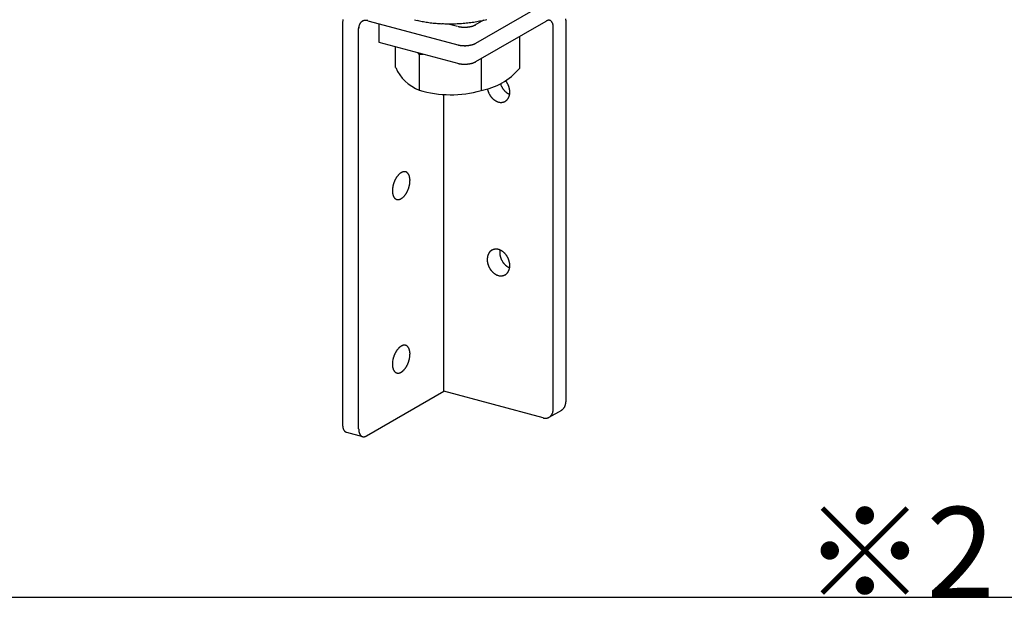
# Model space of a CAD drawing. Extents: x 15 to 407, y 8 to 286.
# Drawn here: x 67 to 81, y 196 to 204 of the extents above; entities that cross this region are included whole.
import ezdxf

# ---------------------------------------------------------------- set-up
doc = ezdxf.new("R2010")
doc.units = 0
doc.header["$MEASUREMENT"] = 0
doc.layers.add('_1-6_文字', color=7, linetype='CONTINUOUS')
doc.layers.add('_F-2_太線１', color=7, linetype='CONTINUOUS')
doc.styles.get("Standard").update_dxf_attribs({"font": 'txt', "bigfont": 'bigfont.shx'})

msp = doc.modelspace()

# ---------------------------------------------------------------- linework, layer by layer
at = {"layer": '_1-6_文字', "color": 7, "linetype": 'Continuous'}
for p, q in [((73.766, 203.673), (75.009, 204.391)), ((71.919, 203.933), (71.919, 198.39)), ((72.267, 203.983), (73.531, 203.645)), ((72.42, 203.942), (72.42, 203.686)), ((73.383, 203.94), (73.51, 203.906)), ((73.871, 203.99), (73.751, 203.921)), ((73.766, 203.417), (74.739, 203.979)), ((74.836, 198.611), (74.836, 203.897)), ((75.009, 203.991), (75.009, 198.711)), ((72.142, 198.337), (72.142, 203.873)), ((74.367, 203.764), (74.367, 203.324)), ((72.42, 203.686), (73.53, 203.389)), ((72.654, 203.334), (72.654, 203.624)), ((72.98, 203.522), (72.959, 203.542)), ((72.98, 203.522), (72.98, 203.023)), ((72.98, 203.522), (73.035, 203.522)), ((73.836, 203.458), (73.836, 203.017)), ((73.32, 198.857), (73.32, 202.962)), ((72.25, 198.239), (73.32, 198.857)), ((74.697, 198.488), (73.32, 198.857)), ((74.779, 198.497), (74.952, 198.597)), ((71.973, 198.289), (72.197, 198.229))]:
    msp.add_line(p, q, dxfattribs=at)
for centre, radius, start, end in [((72.358, 203.933), 0.439, 175.5667, 177.8101), ((72.372, 203.933), 0.453, 177.8098, 180.0057), ((72.343, 203.934), 0.424, 173.2728, 175.567), ((72.329, 203.936), 0.41, 170.9249, 173.2731), ((72.294, 203.874), 0.153, 173.2728, 175.567), ((72.289, 203.874), 0.147, 170.9249, 173.2731), ((72.284, 203.875), 0.142, 168.5201, 170.9252), ((72.279, 203.876), 0.137, 166.0554, 168.5203), ((72.274, 203.877), 0.132, 163.5283, 166.0556), ((72.269, 203.879), 0.127, 160.9368, 163.5285), ((72.265, 203.88), 0.122, 158.2789, 160.9369), ((72.261, 203.882), 0.118, 155.5536, 158.279), ((72.257, 203.884), 0.114, 152.7603, 155.5537), ((72.253, 203.886), 0.11, 149.899, 152.7602), ((72.25, 203.887), 0.106, 146.9709, 149.8989), ((72.247, 203.889), 0.103, 143.9777, 146.9707), ((72.245, 203.891), 0.0994, 140.9225, 143.9774), ((72.242, 203.893), 0.0966, 137.8091, 140.9221), ((72.241, 203.894), 0.0942, 134.6426, 137.8086), ((72.239, 203.896), 0.0922, 131.4291, 134.642), ((72.238, 203.897), 0.0905, 128.1757, 131.4284), ((72.237, 203.898), 0.0892, 124.8903, 128.1749), ((72.237, 203.899), 0.0882, 121.5817, 124.8895), ((72.236, 203.899), 0.0877, 118.2592, 121.5808), ((72.236, 203.9), 0.0875, 114.9324, 118.2583), ((72.236, 203.899), 0.0877, 111.6111, 114.9315), ((72.237, 203.899), 0.0883, 108.3048, 111.6102), ((72.237, 203.898), 0.0893, 105.0229, 108.304), ((72.237, 203.897), 0.0907, 101.774, 105.0221), ((72.238, 203.895), 0.0924, 98.5659, 101.7733), ((72.238, 203.893), 0.0945, 95.4057, 98.5653), ((72.238, 203.89), 0.097, 92.2992, 95.4052), ((72.238, 203.888), 0.0998, 89.2514, 92.2988), ((72.238, 203.884), 0.103, 86.2662, 89.2511), ((72.238, 203.881), 0.106, 83.3462, 86.2659), ((72.238, 203.877), 0.11, 80.4933, 83.3461), ((72.237, 203.873), 0.114, 77.7084, 80.4933), ((72.236, 203.869), 0.119, 74.9915, 77.7085), ((73.264, 205.295), 1.344, 255.0096, 256.5023), ((73.288, 205.397), 1.448, 256.5014, 257.9214), ((73.31, 205.498), 1.552, 257.9207, 259.2769), ((73.329, 205.598), 1.653, 259.2763, 260.5763), ((73.345, 205.695), 1.752, 260.5757, 261.8264), ((73.358, 205.789), 1.847, 261.8259, 263.0333), ((73.369, 205.878), 1.937, 263.0328, 264.2026), ((73.378, 205.962), 2.021, 264.2021, 265.3393), ((73.384, 206.039), 2.098, 265.3389, 266.448), ((73.388, 206.107), 2.167, 266.4476, 267.5331), ((73.391, 206.168), 2.227, 267.5328, 268.5986), ((73.392, 206.218), 2.278, 268.5983, 269.6482), ((73.392, 206.259), 2.319, 269.6478, 270.6854), ((73.392, 206.289), 2.349, 270.6851, 271.7138), ((73.391, 206.308), 2.368, 271.7135, 272.7367), ((73.391, 206.316), 2.376, 272.7364, 273.7572), ((73.582, 204.14), 0.244, 255.0096, 256.5023), ((73.586, 204.158), 0.263, 256.5014, 257.9214), ((73.59, 204.177), 0.282, 257.9207, 259.2769), ((73.594, 204.195), 0.301, 259.2763, 260.5763), ((73.597, 204.213), 0.319, 260.5757, 261.8264), ((73.391, 206.313), 2.373, 273.7569, 274.7788), ((73.599, 204.23), 0.336, 261.8259, 263.0333), ((73.601, 204.246), 0.352, 263.0328, 264.2026), ((73.603, 204.261), 0.367, 264.2021, 265.3393), ((73.604, 204.275), 0.381, 265.3389, 266.448), ((73.604, 204.288), 0.394, 266.4476, 267.5331), ((73.605, 204.299), 0.405, 267.5328, 268.5986), ((73.393, 206.298), 2.358, 274.7785, 275.8045), ((73.605, 204.308), 0.414, 268.5983, 269.6482), ((73.605, 204.315), 0.422, 269.6478, 270.6854), ((73.605, 204.321), 0.427, 270.6851, 271.7138), ((73.605, 204.324), 0.431, 271.7135, 272.7367), ((73.605, 204.326), 0.432, 272.7364, 273.7572), ((73.395, 206.273), 2.332, 275.8042, 276.8378), ((73.605, 204.325), 0.431, 273.7569, 274.7788), ((73.605, 204.322), 0.429, 274.7785, 275.8045), ((73.606, 204.318), 0.424, 275.8042, 276.8378), ((73.607, 204.311), 0.417, 276.8374, 277.8819), ((73.608, 204.303), 0.409, 277.8816, 278.9404), ((73.609, 204.293), 0.399, 278.9401, 280.0171), ((73.4, 206.237), 2.296, 276.8374, 277.8819), ((73.611, 204.281), 0.387, 280.0167, 281.1157), ((73.614, 204.268), 0.373, 281.1153, 282.2405), ((73.617, 204.253), 0.359, 282.24, 283.3959), ((73.621, 204.238), 0.343, 283.3954, 284.5868), ((73.625, 204.221), 0.326, 284.5863, 285.8186), ((73.406, 206.19), 2.249, 277.8816, 278.9404), ((73.63, 204.204), 0.308, 285.818, 287.0971), ((73.635, 204.187), 0.29, 287.0965, 288.4289), ((73.641, 204.169), 0.271, 288.4282, 289.8212), ((73.648, 204.151), 0.252, 289.8204, 291.2822), ((73.654, 204.134), 0.233, 291.2813, 292.821), ((73.662, 204.117), 0.215, 292.82, 294.448), ((73.669, 204.1), 0.196, 294.4468, 296.1748), ((73.415, 206.135), 2.193, 278.9401, 280.0171), ((73.677, 204.084), 0.178, 296.1734, 298.0146), ((73.685, 204.069), 0.161, 298.0132, 299.9827), ((73.426, 206.07), 2.127, 280.0167, 281.1157), ((73.44, 205.998), 2.053, 281.1153, 282.2405), ((73.458, 205.918), 1.972, 282.24, 283.3959), ((74.787, 203.895), 0.097, 117.1651, 120.0199), ((74.783, 203.902), 0.0891, 114.1458, 117.166), ((74.781, 203.908), 0.0819, 110.952, 114.1466), ((74.778, 203.914), 0.0754, 107.5762, 110.9525), ((74.776, 203.92), 0.0696, 104.0141, 107.5765), ((74.775, 203.925), 0.0645, 100.2649, 104.014), ((74.774, 203.929), 0.06, 96.3327, 100.2643), ((74.774, 203.933), 0.0563, 92.2272, 96.3314), ((74.774, 203.936), 0.0532, 87.9649, 92.2253), ((74.774, 203.939), 0.0508, 83.5693, 87.9624), ((74.774, 203.94), 0.0491, 79.0704, 83.5662), ((74.774, 203.941), 0.048, 74.504, 79.0668), ((74.774, 203.942), 0.0476, 69.9098, 74.5001), ((74.774, 203.941), 0.0478, 65.3292, 69.9059), ((74.774, 203.941), 0.0486, 60.803, 65.3256), ((74.773, 203.939), 0.0502, 56.3684, 60.7997), ((74.772, 203.938), 0.0523, 52.0577, 56.3657), ((74.77, 203.935), 0.0552, 47.8966, 52.0556), ((74.768, 203.933), 0.0587, 43.904, 47.8952), ((74.765, 203.93), 0.0629, 40.092, 43.9032), ((74.761, 203.927), 0.0678, 36.4664, 40.0917), ((74.757, 203.923), 0.0734, 33.028, 36.4665), ((74.751, 203.92), 0.0797, 29.7734, 33.0285), ((74.745, 203.916), 0.0866, 26.6962, 29.7741), ((74.739, 203.913), 0.0943, 23.7877, 26.697), ((74.731, 203.91), 0.103, 21.0381, 23.7887), ((74.723, 203.907), 0.111, 18.4367, 21.0391), ((74.714, 203.904), 0.121, 15.9725, 18.4377), ((74.704, 203.901), 0.131, 13.6348, 15.9735), ((74.694, 203.898), 0.141, 11.4131, 13.6358), ((74.684, 203.896), 0.152, 9.2971, 11.414), ((74.673, 203.894), 0.163, 7.2775, 9.298), ((74.662, 203.893), 0.174, 5.3452, 7.2783), ((74.65, 203.892), 0.185, 3.4921, 5.346), ((74.639, 203.891), 0.197, 1.7102, 3.4928), ((74.628, 203.891), 0.208, 359.9925, 1.7109), ((74.432, 203.991), 0.577, 359.9925, 1.7109), ((72.3, 203.873), 0.158, 175.5667, 177.8101), ((72.305, 203.873), 0.163, 177.8098, 180.0057), ((73.582, 203.884), 0.244, 255.0096, 256.5023), ((73.586, 203.902), 0.263, 256.5014, 257.9214), ((73.59, 203.921), 0.282, 257.9207, 259.2769), ((73.594, 203.939), 0.301, 259.2763, 260.5763), ((73.597, 203.957), 0.319, 260.5757, 261.8264), ((73.599, 203.974), 0.336, 261.8259, 263.0333), ((73.601, 203.99), 0.352, 263.0328, 264.2026), ((73.603, 204.005), 0.367, 264.2021, 265.3393), ((73.604, 204.019), 0.381, 265.3389, 266.448), ((73.604, 204.032), 0.394, 266.4476, 267.5331), ((73.605, 204.043), 0.405, 267.5328, 268.5986), ((73.605, 204.052), 0.414, 268.5983, 269.6482), ((73.605, 204.059), 0.422, 269.6478, 270.6854), ((73.605, 204.065), 0.427, 270.6851, 271.7138), ((73.605, 204.068), 0.431, 271.7135, 272.7367), ((73.605, 204.07), 0.432, 272.7364, 273.7572), ((73.605, 204.069), 0.431, 273.7569, 274.7788), ((73.605, 204.066), 0.429, 274.7785, 275.8045), ((73.606, 204.062), 0.424, 275.8042, 276.8378), ((73.607, 204.055), 0.417, 276.8374, 277.8819), ((73.608, 204.047), 0.409, 277.8816, 278.9404), ((73.609, 204.037), 0.399, 278.9401, 280.0171), ((73.611, 204.025), 0.387, 280.0167, 281.1157), ((73.614, 204.012), 0.373, 281.1153, 282.2405), ((73.617, 203.997), 0.359, 282.24, 283.3959), ((73.621, 203.982), 0.343, 283.3954, 284.5868), ((73.625, 203.965), 0.326, 284.5863, 285.8186), ((73.63, 203.948), 0.308, 285.818, 287.0971), ((73.635, 203.931), 0.29, 287.0965, 288.4289), ((73.641, 203.913), 0.271, 288.4282, 289.8212), ((73.648, 203.895), 0.252, 289.8204, 291.2822), ((73.654, 203.878), 0.233, 291.2813, 292.821), ((73.662, 203.861), 0.215, 292.82, 294.448), ((73.669, 203.844), 0.196, 294.4468, 296.1748), ((73.677, 203.828), 0.178, 296.1734, 298.0146), ((73.685, 203.813), 0.161, 298.0132, 299.9827), ((73.582, 203.628), 0.244, 255.0096, 256.5023), ((73.586, 203.646), 0.263, 256.5014, 257.9214), ((73.59, 203.665), 0.282, 257.9207, 259.2769), ((73.594, 203.683), 0.301, 259.2763, 260.5763), ((73.597, 203.701), 0.319, 260.5757, 261.8264), ((73.599, 203.718), 0.336, 261.8259, 263.0333), ((73.601, 203.734), 0.352, 263.0328, 264.2026), ((73.603, 203.749), 0.367, 264.2021, 265.3393), ((73.604, 203.763), 0.381, 265.3389, 266.448), ((73.604, 203.776), 0.394, 266.4476, 267.5331), ((73.605, 203.787), 0.405, 267.5328, 268.5986), ((73.605, 203.796), 0.414, 268.5983, 269.6482), ((73.605, 203.803), 0.422, 269.6478, 270.6854), ((73.605, 203.809), 0.427, 270.6851, 271.7138), ((73.605, 203.812), 0.431, 271.7135, 272.7367), ((73.605, 203.814), 0.432, 272.7364, 273.7572), ((73.605, 203.813), 0.431, 273.7569, 274.7788), ((73.605, 203.81), 0.429, 274.7785, 275.8045), ((73.606, 203.806), 0.424, 275.8042, 276.8378), ((73.607, 203.799), 0.417, 276.8374, 277.8819), ((73.608, 203.791), 0.409, 277.8816, 278.9404), ((73.609, 203.781), 0.399, 278.9401, 280.0171), ((73.611, 203.769), 0.387, 280.0167, 281.1157), ((73.614, 203.756), 0.373, 281.1153, 282.2405), ((73.617, 203.741), 0.359, 282.24, 283.3959), ((73.621, 203.726), 0.343, 283.3954, 284.5868), ((73.625, 203.709), 0.326, 284.5863, 285.8186), ((73.63, 203.692), 0.308, 285.818, 287.0971), ((73.635, 203.675), 0.29, 287.0965, 288.4289), ((73.641, 203.657), 0.271, 288.4282, 289.8212), ((73.648, 203.639), 0.252, 289.8204, 291.2822), ((73.654, 203.622), 0.233, 291.2813, 292.821), ((73.662, 203.605), 0.215, 292.82, 294.448), ((73.669, 203.588), 0.196, 294.4468, 296.1748), ((73.677, 203.572), 0.178, 296.1734, 298.0146), ((73.685, 203.557), 0.161, 298.0132, 299.9827), ((73.188, 203.567), 0.582, 203.5223, 249.0796), ((73.673, 203.912), 0.91, 280.3264, 319.6736), ((74.343, 203.186), 0.25, 197.2573, 198.1823), ((74.346, 203.186), 0.252, 198.182, 200.0869), ((74.348, 203.187), 0.255, 200.0866, 201.9804), ((74.349, 203.188), 0.256, 201.9801, 203.8659), ((74.35, 203.188), 0.257, 203.8656, 205.7465), ((74.351, 203.188), 0.258, 205.7462, 207.6254), ((73.99, 202.996), 0.243, 39.0365, 40.3754), ((73.987, 202.994), 0.247, 37.1024, 39.0368), ((73.984, 202.992), 0.25, 35.1854, 37.1027), ((73.982, 202.99), 0.253, 33.2824, 35.1857), ((73.98, 202.989), 0.255, 31.3901, 33.2827), ((73.979, 202.988), 0.256, 29.5053, 31.3904), ((73.978, 202.988), 0.257, 27.6251, 29.5056), ((73.978, 202.988), 0.258, 25.7462, 27.6254), ((73.978, 202.988), 0.257, 23.8656, 25.7465), ((73.979, 202.988), 0.256, 21.9801, 23.8659), ((73.98, 202.989), 0.255, 20.0866, 21.9804), ((73.983, 202.989), 0.252, 18.182, 20.0869), ((73.417, 204.499), 1.54, 253.5028, 285.7881), ((74.159, 203.083), 0.238, 190.8147, 192.3697), ((74.163, 203.084), 0.242, 192.3694, 194.3269), ((74.167, 203.085), 0.246, 194.3266, 196.2634), ((74.17, 203.086), 0.25, 196.263, 198.1823), ((74.173, 203.087), 0.252, 198.182, 200.0869), ((74.175, 203.087), 0.255, 200.0866, 201.9804), ((74.176, 203.088), 0.256, 201.9801, 203.8659), ((74.177, 203.088), 0.257, 203.8656, 205.7465), ((74.178, 203.089), 0.258, 205.7462, 207.6254), ((74.177, 203.088), 0.257, 207.6251, 209.5056), ((74.177, 203.088), 0.256, 209.5053, 211.3904), ((74.175, 203.087), 0.255, 211.3901, 213.2827), ((74.174, 203.086), 0.253, 213.2824, 215.1857), ((74.171, 203.084), 0.25, 215.1854, 217.1027), ((74.169, 203.082), 0.247, 217.1024, 219.0368), ((74.35, 203.188), 0.257, 207.6251, 209.5056), ((74.35, 203.188), 0.256, 209.5053, 211.3904), ((74.348, 203.187), 0.255, 211.3901, 213.2827), ((74.346, 203.186), 0.253, 213.2824, 215.1857), ((74.344, 203.184), 0.25, 215.1854, 217.1027), ((74.342, 203.182), 0.247, 217.1024, 219.0368), ((74.339, 203.18), 0.243, 219.0365, 220.9912), ((74.335, 203.177), 0.238, 220.9909, 222.9692), ((74.332, 203.174), 0.234, 222.9689, 224.9742), ((74.328, 203.17), 0.228, 224.9738, 227.0093), ((74.324, 203.166), 0.223, 227.009, 229.0781), ((74.321, 203.162), 0.217, 229.0777, 231.1838), ((74.317, 203.157), 0.211, 231.1835, 233.3299), ((74.313, 203.152), 0.205, 233.3296, 235.5197), ((74.309, 203.146), 0.198, 235.5194, 237.7567), ((74.306, 203.141), 0.192, 237.7564, 240.0441), ((74.303, 203.135), 0.185, 240.0438, 242.385), ((74.3, 203.13), 0.179, 242.3847, 244.7826), ((73.985, 202.99), 0.25, 16.263, 18.1823), ((74.08, 202.987), 0.153, 338.2789, 340.9369), ((74.297, 203.124), 0.172, 244.7823, 247.2397), ((73.989, 202.991), 0.246, 14.3266, 16.2634), ((74.074, 202.989), 0.159, 340.9368, 343.5285), ((73.992, 202.992), 0.242, 12.3694, 14.3269), ((74.069, 202.991), 0.165, 343.5283, 346.0556), ((73.997, 202.993), 0.238, 10.3882, 12.3697), ((74.063, 202.992), 0.171, 346.0554, 348.5203), ((74.294, 203.118), 0.166, 247.2394, 247.7653), ((74.001, 202.994), 0.233, 8.3797, 10.3885), ((74.056, 202.994), 0.178, 348.5201, 350.9252), ((74.007, 202.995), 0.228, 6.3405, 8.38), ((74.05, 202.995), 0.184, 350.9249, 353.2731), ((74.012, 202.995), 0.222, 4.2673, 6.3408), ((74.043, 202.995), 0.191, 353.2728, 355.567), ((74.018, 202.996), 0.216, 2.1567, 4.2676), ((74.024, 202.996), 0.21, 0.0054, 2.1571), ((74.03, 202.996), 0.204, 357.8098, 0.0057), ((74.037, 202.996), 0.197, 355.5667, 357.8101), ((74.166, 203.08), 0.243, 219.0365, 220.9912), ((74.162, 203.077), 0.238, 220.9909, 222.9692), ((74.159, 203.074), 0.234, 222.9689, 224.9742), ((74.155, 203.07), 0.228, 224.9738, 227.0093), ((74.151, 203.066), 0.223, 227.009, 229.0781), ((74.148, 203.062), 0.217, 229.0777, 231.1838), ((74.144, 203.057), 0.211, 231.1835, 233.3299), ((74.14, 203.052), 0.205, 233.3296, 235.5197), ((74.136, 203.047), 0.198, 235.5194, 237.7567), ((74.133, 203.041), 0.192, 237.7564, 240.0441), ((74.13, 203.035), 0.185, 240.0438, 242.385), ((74.127, 203.03), 0.179, 242.3847, 244.7826), ((74.124, 203.024), 0.172, 244.7823, 247.2397), ((74.121, 203.018), 0.166, 247.2394, 249.7588), ((74.119, 203.012), 0.16, 249.7586, 252.3422), ((74.118, 203.007), 0.154, 252.342, 254.9916), ((74.116, 203.001), 0.148, 254.9915, 257.7085), ((74.115, 202.996), 0.143, 257.7084, 260.4933), ((74.114, 202.991), 0.138, 260.4933, 263.3461), ((74.114, 202.986), 0.133, 263.3462, 266.2659), ((74.113, 202.982), 0.129, 266.2662, 269.2511), ((74.113, 202.978), 0.125, 269.2514, 272.2988), ((74.113, 202.974), 0.121, 272.2992, 275.4052), ((74.114, 202.971), 0.118, 275.4057, 278.5653), ((74.114, 202.969), 0.115, 278.5659, 281.7733), ((74.114, 202.967), 0.113, 281.774, 285.0221), ((74.115, 202.965), 0.112, 285.0229, 288.304), ((74.115, 202.964), 0.11, 288.3048, 291.6102), ((74.116, 202.963), 0.11, 291.6111, 294.9315), ((74.116, 202.963), 0.109, 294.9324, 298.2583), ((74.116, 202.963), 0.11, 298.2592, 301.5808), ((74.115, 202.964), 0.11, 301.5817, 304.8895), ((74.115, 202.965), 0.111, 304.8903, 308.1749), ((74.114, 202.966), 0.113, 308.1757, 311.4284), ((74.112, 202.967), 0.115, 311.4291, 314.642), ((74.11, 202.969), 0.118, 314.6426, 317.8086), ((74.108, 202.971), 0.121, 317.8091, 320.9221), ((74.105, 202.974), 0.124, 320.9225, 323.9774), ((74.102, 202.976), 0.128, 323.9777, 326.9707), ((74.099, 202.978), 0.132, 326.9709, 329.8989), ((74.095, 202.98), 0.137, 329.899, 332.7602), ((74.09, 202.983), 0.142, 332.7603, 335.5537), ((74.085, 202.985), 0.147, 335.5536, 338.279), ((72.865, 201.688), 0.236, 138.1513, 139.9803), ((72.855, 201.698), 0.222, 136.2465, 138.152), ((72.845, 201.708), 0.208, 134.2572, 136.2473), ((72.835, 201.718), 0.194, 132.1746, 134.258), ((72.826, 201.728), 0.181, 129.9895, 132.1755), ((72.817, 201.738), 0.168, 127.6918, 129.9904), ((72.81, 201.748), 0.155, 125.2714, 127.6928), ((72.803, 201.757), 0.143, 122.7174, 125.2724), ((72.797, 201.767), 0.132, 120.0189, 122.7184), ((72.791, 201.776), 0.121, 117.1651, 120.0199), ((72.787, 201.785), 0.111, 114.1458, 117.166), ((72.783, 201.793), 0.102, 110.952, 114.1466), ((72.78, 201.801), 0.0943, 107.5762, 110.9525), ((72.778, 201.808), 0.087, 104.0141, 107.5765), ((72.776, 201.814), 0.0806, 100.2649, 104.014), ((72.775, 201.819), 0.075, 96.3327, 100.2643), ((72.775, 201.824), 0.0703, 92.2272, 96.3314), ((72.775, 201.828), 0.0665, 87.9649, 92.2253), ((72.775, 201.831), 0.0635, 83.5693, 87.9624), ((72.775, 201.833), 0.0614, 79.0704, 83.5662), ((72.775, 201.834), 0.06, 74.504, 79.0668), ((72.776, 201.835), 0.0595, 69.9098, 74.5001), ((72.775, 201.835), 0.0597, 65.3292, 69.9059), ((72.775, 201.834), 0.0608, 60.803, 65.3256), ((72.774, 201.832), 0.0627, 56.3684, 60.7997), ((72.773, 201.83), 0.0654, 52.0577, 56.3657), ((72.77, 201.827), 0.069, 47.8966, 52.0556), ((72.767, 201.824), 0.0733, 43.904, 47.8952), ((72.764, 201.82), 0.0786, 40.092, 43.9032), ((72.759, 201.816), 0.0847, 36.4664, 40.0917), ((72.753, 201.812), 0.0917, 33.028, 36.4665), ((72.747, 201.808), 0.0996, 29.7734, 33.0285), ((72.739, 201.803), 0.108, 26.6962, 29.7741), ((72.731, 201.799), 0.118, 23.7877, 26.697), ((72.721, 201.795), 0.128, 21.0381, 23.7887), ((72.969, 201.621), 0.361, 165.075, 166.4547), ((72.973, 201.62), 0.365, 163.7054, 165.0753), ((72.975, 201.619), 0.367, 162.342, 163.7058), ((72.976, 201.619), 0.368, 160.981, 162.3423), ((72.976, 201.619), 0.368, 159.6188, 160.9813), ((72.974, 201.619), 0.366, 158.2517, 159.6191), ((72.971, 201.621), 0.362, 156.8761, 158.2521), ((72.966, 201.623), 0.357, 155.4881, 156.8764), ((72.961, 201.625), 0.351, 154.0839, 155.4885), ((72.954, 201.628), 0.344, 152.6595, 154.0843), ((72.946, 201.632), 0.335, 151.2107, 152.6599), ((72.938, 201.637), 0.325, 149.733, 151.2111), ((72.928, 201.643), 0.315, 148.2219, 149.7335), ((72.919, 201.649), 0.303, 146.6724, 148.2224), ((72.908, 201.655), 0.291, 145.0793, 146.673), ((72.898, 201.663), 0.278, 143.4369, 145.0799), ((72.887, 201.671), 0.264, 141.7392, 143.4375), ((72.876, 201.679), 0.25, 139.9797, 141.7398), ((72.711, 201.791), 0.139, 18.4367, 21.0391), ((72.7, 201.787), 0.151, 15.9725, 18.4377), ((72.688, 201.784), 0.164, 13.6348, 15.9735), ((72.504, 201.779), 0.349, 347.8473, 349.2582), ((72.675, 201.781), 0.176, 11.4131, 13.6358), ((72.512, 201.777), 0.341, 349.2578, 350.6904), ((72.662, 201.778), 0.19, 9.2971, 11.414), ((72.52, 201.776), 0.332, 350.6899, 352.1484), ((72.648, 201.776), 0.204, 7.2775, 9.298), ((72.53, 201.775), 0.322, 352.1479, 353.6367), ((72.635, 201.774), 0.218, 5.3452, 7.2783), ((72.541, 201.773), 0.311, 353.6363, 355.1602), ((72.621, 201.773), 0.232, 3.4921, 5.346), ((72.553, 201.772), 0.299, 355.1597, 356.7237), ((72.607, 201.772), 0.246, 1.7102, 3.4928), ((72.593, 201.771), 0.26, 359.9925, 1.7109), ((72.579, 201.771), 0.273, 358.3322, 359.9931), ((72.566, 201.772), 0.286, 356.7232, 358.3328), ((72.895, 201.63), 0.286, 176.7232, 178.3328), ((72.882, 201.631), 0.273, 178.3322, 179.9931), ((72.869, 201.631), 0.26, 179.9925, 181.7109), ((72.855, 201.63), 0.246, 181.7102, 183.4928), ((72.92, 201.629), 0.311, 173.6363, 175.1602), ((72.908, 201.63), 0.299, 175.1597, 176.7237), ((72.841, 201.63), 0.232, 183.4921, 185.346), ((72.827, 201.628), 0.218, 185.3452, 187.2783), ((72.931, 201.628), 0.322, 172.1479, 173.6367), ((72.813, 201.626), 0.204, 187.2775, 189.298), ((72.941, 201.626), 0.332, 170.6899, 172.1484), ((72.799, 201.624), 0.19, 189.2971, 191.414), ((72.95, 201.625), 0.341, 169.2578, 170.6904), ((72.786, 201.622), 0.176, 191.4131, 193.6358), ((72.957, 201.623), 0.349, 167.8473, 169.2582), ((72.774, 201.619), 0.164, 193.6348, 195.9735), ((72.964, 201.622), 0.356, 166.4543, 167.8477), ((72.762, 201.615), 0.151, 195.9725, 198.4377), ((72.575, 201.731), 0.264, 321.7392, 323.4375), ((72.564, 201.739), 0.278, 323.4369, 325.0799), ((72.553, 201.747), 0.291, 325.0793, 326.673), ((72.543, 201.753), 0.303, 326.6724, 328.2224), ((72.533, 201.76), 0.315, 328.2219, 329.7335), ((72.524, 201.765), 0.325, 329.733, 331.2111), ((72.515, 201.77), 0.335, 331.2107, 332.6599), ((72.507, 201.774), 0.344, 332.6595, 334.0843), ((72.501, 201.777), 0.351, 334.0839, 335.4885), ((72.495, 201.78), 0.357, 335.4881, 336.8764), ((72.491, 201.781), 0.362, 336.8761, 338.2521), ((72.487, 201.783), 0.366, 338.2517, 339.6191), ((72.486, 201.783), 0.368, 339.6188, 340.9813), ((72.485, 201.784), 0.368, 340.981, 342.3423), ((72.486, 201.783), 0.367, 342.342, 343.7058), ((72.488, 201.783), 0.365, 343.7054, 345.0753), ((72.492, 201.782), 0.361, 345.075, 346.4547), ((72.497, 201.78), 0.356, 346.4543, 347.8477), ((72.75, 201.611), 0.139, 198.4367, 201.0391), ((72.74, 201.607), 0.128, 201.0381, 203.7887), ((72.731, 201.603), 0.118, 203.7877, 206.697), ((72.722, 201.599), 0.108, 206.6962, 209.7741), ((72.715, 201.595), 0.0996, 209.7734, 213.0285), ((72.708, 201.59), 0.0917, 213.028, 216.4665), ((72.702, 201.586), 0.0847, 216.4664, 220.0917), ((72.698, 201.582), 0.0786, 220.092, 223.9032), ((72.694, 201.579), 0.0733, 223.904, 227.8952), ((72.691, 201.575), 0.069, 227.8966, 232.0556), ((72.689, 201.573), 0.0654, 232.0577, 236.3657), ((72.687, 201.57), 0.0627, 236.3684, 240.7997), ((72.686, 201.569), 0.0608, 240.803, 245.3256), ((72.686, 201.568), 0.0597, 245.3292, 249.9059), ((72.686, 201.567), 0.0595, 249.9098, 254.5001), ((72.686, 201.568), 0.06, 254.504, 259.0668), ((72.686, 201.569), 0.0614, 259.0704, 263.5662), ((72.686, 201.571), 0.0635, 263.5693, 267.9624), ((72.686, 201.574), 0.0665, 267.9649, 272.2253), ((72.686, 201.578), 0.0703, 272.2272, 276.3314), ((72.686, 201.583), 0.075, 276.3327, 280.2643), ((72.685, 201.588), 0.0806, 280.2649, 284.014), ((72.683, 201.595), 0.087, 284.0141, 287.5765), ((72.681, 201.601), 0.0943, 287.5762, 290.9525), ((72.678, 201.609), 0.102, 290.952, 294.1466), ((72.674, 201.617), 0.111, 294.1458, 297.166), ((72.67, 201.626), 0.121, 297.1651, 300.0199), ((72.665, 201.635), 0.132, 300.0189, 302.7184), ((72.659, 201.645), 0.143, 302.7174, 305.2724), ((72.652, 201.655), 0.155, 305.2714, 307.6928), ((72.644, 201.665), 0.168, 307.6918, 309.9904), ((72.635, 201.675), 0.181, 309.9895, 312.1755), ((72.626, 201.685), 0.194, 312.1746, 314.258), ((72.617, 201.695), 0.208, 314.2572, 316.2473), ((72.607, 201.704), 0.222, 316.2465, 318.152), ((72.596, 201.714), 0.236, 318.1513, 319.9803), ((72.585, 201.723), 0.25, 319.9797, 321.7398), ((74.065, 200.693), 0.142, 152.7603, 155.5537), ((74.061, 200.696), 0.137, 149.899, 152.7602), ((74.057, 200.698), 0.132, 146.9709, 149.8989), ((74.053, 200.7), 0.128, 143.9777, 146.9707), ((74.05, 200.703), 0.124, 140.9225, 143.9774), ((74.047, 200.705), 0.121, 137.8091, 140.9221), ((74.045, 200.707), 0.118, 134.6426, 137.8086), ((74.043, 200.709), 0.115, 131.4291, 134.642), ((74.042, 200.71), 0.113, 128.1757, 131.4284), ((74.041, 200.711), 0.111, 124.8903, 128.1749), ((74.04, 200.712), 0.11, 121.5817, 124.8895), ((74.04, 200.713), 0.11, 118.2592, 121.5808), ((74.04, 200.713), 0.109, 114.9324, 118.2583), ((74.04, 200.713), 0.11, 111.6111, 114.9315), ((74.04, 200.712), 0.11, 108.3048, 111.6102), ((74.041, 200.711), 0.112, 105.0229, 108.304), ((74.041, 200.709), 0.113, 101.774, 105.0221), ((74.041, 200.707), 0.115, 98.5659, 101.7733), ((74.042, 200.705), 0.118, 95.4057, 98.5653), ((74.042, 200.702), 0.121, 92.2992, 95.4052), ((74.042, 200.698), 0.125, 89.2514, 92.2988), ((74.042, 200.694), 0.129, 86.2662, 89.2511), ((74.042, 200.69), 0.133, 83.3462, 86.2659), ((74.041, 200.685), 0.138, 80.4933, 83.3461), ((74.041, 200.68), 0.143, 77.7084, 80.4933), ((74.039, 200.675), 0.148, 74.9915, 77.7085), ((74.038, 200.669), 0.154, 72.342, 74.9916), ((74.036, 200.664), 0.16, 69.7586, 72.3422), ((74.034, 200.658), 0.166, 67.2394, 69.7588), ((74.292, 200.78), 0.197, 175.5667, 177.8101), ((74.298, 200.78), 0.204, 177.8098, 180.0057), ((74.304, 200.78), 0.21, 180.0054, 182.1571), ((74.31, 200.78), 0.216, 182.1567, 184.2676), ((74.285, 200.781), 0.191, 173.2728, 175.567), ((74.316, 200.78), 0.222, 184.2673, 186.3408), ((74.279, 200.781), 0.184, 170.9249, 173.2731), ((74.322, 200.781), 0.228, 186.3405, 188.38), ((74.272, 200.782), 0.178, 170.5396, 170.9252), ((74.032, 200.652), 0.172, 64.7823, 67.2397), ((74.029, 200.646), 0.179, 62.3847, 64.7826), ((74.026, 200.641), 0.185, 60.0438, 62.385), ((74.022, 200.635), 0.192, 57.7564, 60.0441), ((74.019, 200.629), 0.198, 55.5194, 57.7567), ((74.015, 200.624), 0.205, 53.3296, 55.5197), ((74.012, 200.619), 0.211, 51.1835, 53.3299), ((74.008, 200.614), 0.217, 49.0777, 51.1838), ((74.004, 200.61), 0.223, 47.009, 49.0781), ((74, 200.606), 0.228, 44.9738, 47.0093), ((73.997, 200.602), 0.234, 42.9689, 44.9742), ((73.993, 200.599), 0.238, 40.9909, 42.9692), ((73.99, 200.596), 0.243, 39.0365, 40.9912), ((74.119, 200.68), 0.197, 175.5667, 177.8101), ((74.125, 200.68), 0.204, 177.8098, 180.0057), ((74.131, 200.68), 0.21, 180.0054, 182.1571), ((74.138, 200.68), 0.216, 182.1567, 184.2676), ((74.112, 200.681), 0.191, 173.2728, 175.567), ((74.143, 200.681), 0.222, 184.2673, 186.3408), ((74.106, 200.682), 0.184, 170.9249, 173.2731), ((74.149, 200.681), 0.228, 186.3405, 188.38), ((74.099, 200.683), 0.178, 168.5201, 170.9252), ((74.154, 200.682), 0.233, 188.3797, 190.3885), ((74.093, 200.684), 0.171, 166.0554, 168.5203), ((74.159, 200.683), 0.238, 190.3882, 192.3697), ((74.087, 200.685), 0.165, 163.5283, 166.0556), ((74.163, 200.684), 0.242, 192.3694, 194.3269), ((74.081, 200.687), 0.159, 160.9368, 163.5285), ((74.167, 200.685), 0.246, 194.3266, 196.2634), ((74.075, 200.689), 0.153, 158.2789, 160.9369), ((74.07, 200.691), 0.147, 155.5536, 158.279), ((74.327, 200.782), 0.233, 188.3797, 190.3885), ((74.332, 200.783), 0.238, 190.3882, 192.3697), ((74.336, 200.784), 0.242, 192.3694, 194.3269), ((74.34, 200.785), 0.246, 194.3266, 196.2634), ((74.343, 200.786), 0.25, 196.263, 198.1823), ((74.346, 200.786), 0.252, 198.182, 200.0869), ((74.348, 200.787), 0.255, 200.0866, 201.9804), ((74.349, 200.788), 0.256, 201.9801, 203.8659), ((74.35, 200.788), 0.257, 203.8656, 205.7465), ((74.351, 200.788), 0.258, 205.7462, 207.6254), ((74.35, 200.788), 0.257, 207.6251, 209.5056), ((74.35, 200.788), 0.256, 209.5053, 211.3904), ((74.348, 200.787), 0.255, 211.3901, 213.2827), ((74.346, 200.786), 0.253, 213.2824, 215.1857), ((74.344, 200.784), 0.25, 215.1854, 217.1027), ((74.342, 200.782), 0.247, 217.1024, 219.0368), ((74.339, 200.78), 0.243, 219.0365, 220.9912), ((74.335, 200.777), 0.238, 220.9909, 222.9692), ((73.987, 200.594), 0.247, 37.1024, 39.0368), ((73.984, 200.592), 0.25, 35.1854, 37.1027), ((73.982, 200.59), 0.253, 33.2824, 35.1857), ((73.98, 200.589), 0.255, 31.3901, 33.2827), ((73.979, 200.588), 0.256, 29.5053, 31.3904), ((73.978, 200.588), 0.257, 27.6251, 29.5056), ((73.978, 200.588), 0.258, 25.7462, 27.6254), ((73.978, 200.588), 0.257, 23.8656, 25.7465), ((73.979, 200.588), 0.256, 21.9801, 23.8659), ((73.98, 200.589), 0.255, 20.0866, 21.9804), ((73.983, 200.589), 0.252, 18.182, 20.0869), ((73.985, 200.59), 0.25, 16.263, 18.1823), ((73.989, 200.591), 0.246, 14.3266, 16.2634), ((73.992, 200.592), 0.242, 12.3694, 14.3269), ((73.997, 200.593), 0.238, 10.3882, 12.3697), ((74.001, 200.594), 0.233, 8.3797, 10.3885), ((74.007, 200.595), 0.228, 6.3405, 8.38), ((74.012, 200.595), 0.222, 4.2673, 6.3408), ((74.17, 200.686), 0.25, 196.263, 198.1823), ((74.173, 200.687), 0.252, 198.182, 200.0869), ((74.175, 200.687), 0.255, 200.0866, 201.9804), ((74.176, 200.688), 0.256, 201.9801, 203.8659), ((74.177, 200.688), 0.257, 203.8656, 205.7465), ((74.178, 200.689), 0.258, 205.7462, 207.6254), ((74.177, 200.688), 0.257, 207.6251, 209.5056), ((74.177, 200.688), 0.256, 209.5053, 211.3904), ((74.175, 200.687), 0.255, 211.3901, 213.2827), ((74.174, 200.686), 0.253, 213.2824, 215.1857), ((74.171, 200.684), 0.25, 215.1854, 217.1027), ((74.169, 200.682), 0.247, 217.1024, 219.0368), ((74.166, 200.68), 0.243, 219.0365, 220.9912), ((74.162, 200.677), 0.238, 220.9909, 222.9692), ((74.159, 200.674), 0.234, 222.9689, 224.9742), ((74.155, 200.67), 0.228, 224.9738, 227.0093), ((74.151, 200.666), 0.223, 227.009, 229.0781), ((74.148, 200.662), 0.217, 229.0777, 231.1838), ((74.144, 200.657), 0.211, 231.1835, 233.3299), ((74.14, 200.652), 0.205, 233.3296, 235.5197), ((74.136, 200.647), 0.198, 235.5194, 237.7567), ((74.332, 200.774), 0.234, 222.9689, 224.9742), ((74.328, 200.77), 0.228, 224.9738, 227.0093), ((74.324, 200.766), 0.223, 227.009, 229.0781), ((74.321, 200.762), 0.217, 229.0777, 231.1838), ((74.114, 200.566), 0.113, 308.1757, 311.4284), ((74.317, 200.757), 0.211, 231.1835, 233.3299), ((74.112, 200.567), 0.115, 311.4291, 314.642), ((74.313, 200.752), 0.205, 233.3296, 235.5197), ((74.11, 200.569), 0.118, 314.6426, 317.8086), ((74.309, 200.746), 0.198, 235.5194, 237.7567), ((74.108, 200.571), 0.121, 317.8091, 320.9221), ((74.105, 200.574), 0.124, 320.9225, 323.9774), ((74.306, 200.741), 0.192, 237.7564, 240.0441), ((74.102, 200.576), 0.128, 323.9777, 326.9707), ((74.303, 200.735), 0.185, 240.0438, 242.385), ((74.099, 200.578), 0.132, 326.9709, 329.8989), ((74.095, 200.58), 0.137, 329.899, 332.7602), ((74.3, 200.73), 0.179, 242.3847, 244.7826), ((74.09, 200.583), 0.142, 332.7603, 335.5537), ((74.085, 200.585), 0.147, 335.5536, 338.279), ((74.08, 200.587), 0.153, 338.2789, 340.9369), ((74.297, 200.724), 0.172, 244.7823, 247.2397), ((74.074, 200.589), 0.159, 340.9368, 343.5285), ((74.069, 200.591), 0.165, 343.5283, 346.0556), ((74.063, 200.592), 0.171, 346.0554, 348.5203), ((74.294, 200.718), 0.166, 247.2394, 247.7653), ((74.056, 200.594), 0.178, 348.5201, 350.9252), ((74.05, 200.595), 0.184, 350.9249, 353.2731), ((74.043, 200.595), 0.191, 353.2728, 355.567), ((74.018, 200.596), 0.216, 2.1567, 4.2676), ((74.024, 200.596), 0.21, 0.0054, 2.1571), ((74.03, 200.596), 0.204, 357.8098, 0.0057), ((74.037, 200.596), 0.197, 355.5667, 357.8101), ((74.133, 200.641), 0.192, 237.7564, 240.0441), ((74.13, 200.635), 0.185, 240.0438, 242.385), ((74.127, 200.63), 0.179, 242.3847, 244.7826), ((74.124, 200.624), 0.172, 244.7823, 247.2397), ((74.121, 200.618), 0.166, 247.2394, 249.7588), ((74.119, 200.612), 0.16, 249.7586, 252.3422), ((74.118, 200.607), 0.154, 252.342, 254.9916), ((74.116, 200.601), 0.148, 254.9915, 257.7085), ((74.115, 200.596), 0.143, 257.7084, 260.4933), ((74.114, 200.591), 0.138, 260.4933, 263.3461), ((74.114, 200.586), 0.133, 263.3462, 266.2659), ((74.113, 200.582), 0.129, 266.2662, 269.2511), ((74.113, 200.578), 0.125, 269.2514, 272.2988), ((74.113, 200.574), 0.121, 272.2992, 275.4052), ((74.114, 200.571), 0.118, 275.4057, 278.5653), ((74.114, 200.569), 0.115, 278.5659, 281.7733), ((74.114, 200.567), 0.113, 281.774, 285.0221), ((74.115, 200.565), 0.112, 285.0229, 288.304), ((74.115, 200.564), 0.11, 288.3048, 291.6102), ((74.116, 200.563), 0.11, 291.6111, 294.9315), ((74.116, 200.563), 0.109, 294.9324, 298.2583), ((74.116, 200.563), 0.11, 298.2592, 301.5808), ((74.115, 200.564), 0.11, 301.5817, 304.8895), ((74.115, 200.565), 0.111, 304.8903, 308.1749), ((72.946, 199.232), 0.335, 151.2107, 152.6599), ((72.938, 199.237), 0.325, 149.733, 151.2111), ((72.928, 199.243), 0.315, 148.2219, 149.7335), ((72.919, 199.249), 0.303, 146.6724, 148.2224), ((72.908, 199.255), 0.291, 145.0793, 146.673), ((72.898, 199.263), 0.278, 143.4369, 145.0799), ((72.887, 199.271), 0.264, 141.7392, 143.4375), ((72.876, 199.279), 0.25, 139.9797, 141.7398), ((72.865, 199.288), 0.236, 138.1513, 139.9803), ((72.855, 199.298), 0.222, 136.2465, 138.152), ((72.845, 199.308), 0.208, 134.2572, 136.2473), ((72.835, 199.318), 0.194, 132.1746, 134.258), ((72.826, 199.328), 0.181, 129.9895, 132.1755), ((72.817, 199.338), 0.168, 127.6918, 129.9904), ((72.81, 199.348), 0.155, 125.2714, 127.6928), ((72.803, 199.357), 0.143, 122.7174, 125.2724), ((72.797, 199.367), 0.132, 120.0189, 122.7184), ((72.791, 199.376), 0.121, 117.1651, 120.0199), ((72.787, 199.385), 0.111, 114.1458, 117.166), ((72.783, 199.393), 0.102, 110.952, 114.1466), ((72.78, 199.401), 0.0943, 107.5762, 110.9525), ((72.778, 199.408), 0.087, 104.0141, 107.5765), ((72.776, 199.414), 0.0806, 100.2649, 104.014), ((72.775, 199.419), 0.075, 96.3327, 100.2643), ((72.775, 199.424), 0.0703, 92.2272, 96.3314), ((72.775, 199.428), 0.0665, 87.9649, 92.2253), ((72.775, 199.431), 0.0635, 83.5693, 87.9624), ((72.775, 199.433), 0.0614, 79.0704, 83.5662), ((72.775, 199.434), 0.06, 74.504, 79.0668), ((72.776, 199.435), 0.0595, 69.9098, 74.5001), ((72.775, 199.435), 0.0597, 65.3292, 69.9059), ((72.775, 199.434), 0.0608, 60.803, 65.3256), ((72.774, 199.432), 0.0627, 56.3684, 60.7997), ((72.773, 199.43), 0.0654, 52.0577, 56.3657), ((72.77, 199.427), 0.069, 47.8966, 52.0556), ((72.767, 199.424), 0.0733, 43.904, 47.8952), ((72.764, 199.42), 0.0786, 40.092, 43.9032), ((72.759, 199.416), 0.0847, 36.4664, 40.0917), ((72.753, 199.412), 0.0917, 33.028, 36.4665), ((72.747, 199.408), 0.0996, 29.7734, 33.0285), ((72.739, 199.403), 0.108, 26.6962, 29.7741), ((72.731, 199.399), 0.118, 23.7877, 26.697), ((72.721, 199.395), 0.128, 21.0381, 23.7887), ((72.711, 199.391), 0.139, 18.4367, 21.0391), ((72.7, 199.387), 0.151, 15.9725, 18.4377), ((72.688, 199.384), 0.164, 13.6348, 15.9735), ((72.675, 199.381), 0.176, 11.4131, 13.6358), ((72.662, 199.378), 0.19, 9.2971, 11.414), ((72.648, 199.376), 0.204, 7.2775, 9.298), ((72.635, 199.374), 0.218, 5.3452, 7.2783), ((72.621, 199.373), 0.232, 3.4921, 5.346), ((72.92, 199.229), 0.311, 173.6363, 175.1602), ((72.908, 199.23), 0.299, 175.1597, 176.7237), ((72.931, 199.228), 0.322, 172.1479, 173.6367), ((72.941, 199.226), 0.332, 170.6899, 172.1484), ((72.95, 199.225), 0.341, 169.2578, 170.6904), ((72.957, 199.223), 0.349, 167.8473, 169.2582), ((72.964, 199.222), 0.356, 166.4543, 167.8477), ((72.969, 199.221), 0.361, 165.075, 166.4547), ((72.973, 199.22), 0.365, 163.7054, 165.0753), ((72.975, 199.219), 0.367, 162.342, 163.7058), ((72.976, 199.219), 0.368, 160.981, 162.3423), ((72.976, 199.219), 0.368, 159.6188, 160.9813), ((72.974, 199.219), 0.366, 158.2517, 159.6191), ((72.971, 199.221), 0.362, 156.8761, 158.2521), ((72.966, 199.223), 0.357, 155.4881, 156.8764), ((72.961, 199.225), 0.351, 154.0839, 155.4885), ((72.954, 199.228), 0.344, 152.6595, 154.0843), ((72.487, 199.383), 0.366, 338.2517, 339.6191), ((72.486, 199.383), 0.368, 339.6188, 340.9813), ((72.485, 199.384), 0.368, 340.981, 342.3423), ((72.486, 199.383), 0.367, 342.342, 343.7058), ((72.488, 199.383), 0.365, 343.7054, 345.0753), ((72.492, 199.382), 0.361, 345.075, 346.4547), ((72.497, 199.38), 0.356, 346.4543, 347.8477), ((72.504, 199.379), 0.349, 347.8473, 349.2582), ((72.512, 199.377), 0.341, 349.2578, 350.6904), ((72.52, 199.376), 0.332, 350.6899, 352.1484), ((72.53, 199.375), 0.322, 352.1479, 353.6367), ((72.541, 199.373), 0.311, 353.6363, 355.1602), ((72.553, 199.372), 0.299, 355.1597, 356.7237), ((72.607, 199.372), 0.246, 1.7102, 3.4928), ((72.593, 199.371), 0.26, 359.9925, 1.7109), ((72.579, 199.371), 0.273, 358.3322, 359.9931), ((72.566, 199.372), 0.286, 356.7232, 358.3328), ((72.895, 199.23), 0.286, 176.7232, 178.3328), ((72.882, 199.231), 0.273, 178.3322, 179.9931), ((72.869, 199.231), 0.26, 179.9925, 181.7109), ((72.855, 199.23), 0.246, 181.7102, 183.4928), ((72.841, 199.23), 0.232, 183.4921, 185.346), ((72.827, 199.228), 0.218, 185.3452, 187.2783), ((72.813, 199.226), 0.204, 187.2775, 189.298), ((72.799, 199.224), 0.19, 189.2971, 191.414), ((72.786, 199.222), 0.176, 191.4131, 193.6358), ((72.774, 199.219), 0.164, 193.6348, 195.9735), ((72.762, 199.215), 0.151, 195.9725, 198.4377), ((72.75, 199.211), 0.139, 198.4367, 201.0391), ((72.74, 199.207), 0.128, 201.0381, 203.7887), ((72.731, 199.203), 0.118, 203.7877, 206.697), ((72.722, 199.199), 0.108, 206.6962, 209.7741), ((72.715, 199.195), 0.0996, 209.7734, 213.0285), ((72.708, 199.19), 0.0917, 213.028, 216.4665), ((72.702, 199.186), 0.0847, 216.4664, 220.0917), ((72.698, 199.182), 0.0786, 220.092, 223.9032), ((72.694, 199.179), 0.0733, 223.904, 227.8952), ((72.691, 199.175), 0.069, 227.8966, 232.0556), ((72.689, 199.173), 0.0654, 232.0577, 236.3657), ((72.687, 199.17), 0.0627, 236.3684, 240.7997), ((72.674, 199.217), 0.111, 294.1458, 297.166), ((72.67, 199.226), 0.121, 297.1651, 300.0199), ((72.665, 199.235), 0.132, 300.0189, 302.7184), ((72.659, 199.245), 0.143, 302.7174, 305.2724), ((72.652, 199.255), 0.155, 305.2714, 307.6928), ((72.644, 199.265), 0.168, 307.6918, 309.9904), ((72.635, 199.275), 0.181, 309.9895, 312.1755), ((72.626, 199.285), 0.194, 312.1746, 314.258), ((72.617, 199.295), 0.208, 314.2572, 316.2473), ((72.607, 199.304), 0.222, 316.2465, 318.152), ((72.596, 199.314), 0.236, 318.1513, 319.9803), ((72.585, 199.323), 0.25, 319.9797, 321.7398), ((72.575, 199.331), 0.264, 321.7392, 323.4375), ((72.564, 199.339), 0.278, 323.4369, 325.0799), ((72.553, 199.347), 0.291, 325.0793, 326.673), ((72.543, 199.353), 0.303, 326.6724, 328.2224), ((72.533, 199.36), 0.315, 328.2219, 329.7335), ((72.524, 199.365), 0.325, 329.733, 331.2111), ((72.515, 199.37), 0.335, 331.2107, 332.6599), ((72.507, 199.374), 0.344, 332.6595, 334.0843), ((72.501, 199.377), 0.351, 334.0839, 335.4885), ((72.495, 199.38), 0.357, 335.4881, 336.8764), ((72.491, 199.381), 0.362, 336.8761, 338.2521), ((72.686, 199.169), 0.0608, 240.803, 245.3256), ((72.686, 199.168), 0.0597, 245.3292, 249.9059), ((72.686, 199.167), 0.0595, 249.9098, 254.5001), ((72.686, 199.168), 0.06, 254.504, 259.0668), ((72.686, 199.169), 0.0614, 259.0704, 263.5662), ((72.686, 199.171), 0.0635, 263.5693, 267.9624), ((72.686, 199.174), 0.0665, 267.9649, 272.2253), ((72.686, 199.178), 0.0703, 272.2272, 276.3314), ((72.686, 199.183), 0.075, 276.3327, 280.2643), ((72.685, 199.188), 0.0806, 280.2649, 284.014), ((72.683, 199.195), 0.087, 284.0141, 287.5765), ((72.681, 199.201), 0.0943, 287.5762, 290.9525), ((72.678, 199.209), 0.102, 290.952, 294.1466), ((74.827, 198.711), 0.181, 357.8098, 0.0057), ((74.683, 198.607), 0.152, 346.0554, 348.5203), ((74.678, 198.609), 0.158, 348.5201, 350.9252), ((74.672, 198.61), 0.164, 350.9249, 353.2731), ((74.66, 198.611), 0.175, 355.5667, 357.8101), ((74.666, 198.61), 0.17, 353.2728, 355.567), ((74.655, 198.611), 0.181, 357.8098, 0.0057), ((74.903, 198.681), 0.0974, 299.7741, 301.5808), ((74.903, 198.682), 0.098, 301.5817, 304.8895), ((74.902, 198.683), 0.0991, 304.8903, 308.1749), ((74.901, 198.684), 0.101, 308.1757, 311.4284), ((74.9, 198.685), 0.102, 311.4291, 314.642), ((74.899, 198.687), 0.105, 314.6426, 317.8086), ((74.897, 198.689), 0.107, 317.8091, 320.9221), ((74.894, 198.691), 0.11, 320.9225, 323.9774), ((74.891, 198.693), 0.114, 323.9777, 326.9707), ((74.888, 198.695), 0.118, 326.9709, 329.8989), ((74.885, 198.697), 0.122, 329.899, 332.7602), ((74.881, 198.699), 0.126, 332.7603, 335.5537), ((74.876, 198.701), 0.131, 335.5536, 338.279), ((74.872, 198.703), 0.136, 338.2789, 340.9369), ((74.867, 198.704), 0.141, 340.9368, 343.5285), ((74.862, 198.706), 0.147, 343.5283, 346.0556), ((74.856, 198.707), 0.152, 346.0554, 348.5203), ((74.85, 198.708), 0.158, 348.5201, 350.9252), ((74.845, 198.709), 0.164, 350.9249, 353.2731), ((74.833, 198.711), 0.175, 355.5667, 357.8101), ((74.839, 198.71), 0.17, 353.2728, 355.567), ((74.731, 198.615), 0.132, 254.9915, 257.7085), ((74.73, 198.611), 0.127, 257.7084, 260.4933), ((74.729, 198.606), 0.122, 260.4933, 263.3461), ((74.729, 198.602), 0.118, 263.3462, 266.2659), ((74.728, 198.598), 0.114, 266.2662, 269.2511), ((74.728, 198.595), 0.111, 269.2514, 272.2988), ((74.728, 198.592), 0.108, 272.2992, 275.4052), ((74.729, 198.589), 0.105, 275.4057, 278.5653), ((74.729, 198.587), 0.103, 278.5659, 281.7733), ((74.729, 198.585), 0.101, 281.774, 285.0221), ((74.73, 198.583), 0.0992, 285.0229, 288.304), ((74.73, 198.582), 0.0981, 288.3048, 291.6102), ((74.73, 198.582), 0.0975, 291.6111, 294.9315), ((74.73, 198.581), 0.0972, 294.9324, 298.2583), ((74.73, 198.582), 0.0974, 298.2592, 301.5808), ((74.73, 198.582), 0.098, 301.5817, 304.8895), ((74.729, 198.583), 0.0991, 304.8903, 308.1749), ((74.729, 198.584), 0.101, 308.1757, 311.4284), ((74.727, 198.585), 0.102, 311.4291, 314.642), ((74.726, 198.587), 0.105, 314.6426, 317.8086), ((74.724, 198.589), 0.107, 317.8091, 320.9221), ((74.721, 198.591), 0.11, 320.9225, 323.9774), ((74.719, 198.593), 0.114, 323.9777, 326.9707), ((74.715, 198.595), 0.118, 326.9709, 329.8989), ((74.712, 198.597), 0.122, 329.899, 332.7602), ((74.708, 198.599), 0.126, 332.7603, 335.5537), ((74.703, 198.601), 0.131, 335.5536, 338.279), ((74.699, 198.603), 0.136, 338.2789, 340.9369), ((74.694, 198.605), 0.141, 340.9368, 343.5285), ((74.689, 198.606), 0.147, 343.5283, 346.0556), ((72.15, 198.397), 0.231, 179.9925, 181.7109), ((72.137, 198.396), 0.218, 181.7102, 183.4928), ((72.125, 198.395), 0.206, 183.4921, 185.346), ((72.113, 198.394), 0.193, 185.3452, 187.2783), ((72.1, 198.393), 0.181, 187.2775, 189.298), ((72.088, 198.391), 0.169, 189.2971, 191.414), ((72.076, 198.388), 0.157, 191.4131, 193.6358), ((72.065, 198.386), 0.145, 193.6348, 195.9735), ((72.055, 198.383), 0.134, 195.9725, 198.4377), ((72.045, 198.379), 0.124, 198.4367, 201.0391), ((72.036, 198.376), 0.114, 201.0381, 203.7887), ((72.027, 198.372), 0.105, 203.7877, 206.697), ((72.02, 198.368), 0.0963, 206.6962, 209.7741), ((72.013, 198.364), 0.0885, 209.7734, 213.0285), ((72.007, 198.361), 0.0815, 213.028, 216.4665), ((72.002, 198.357), 0.0753, 216.4664, 220.0917), ((71.998, 198.353), 0.0699, 220.092, 223.9032), ((71.994, 198.35), 0.0652, 223.904, 227.8952), ((71.992, 198.347), 0.0613, 227.8966, 232.0556), ((72.372, 198.337), 0.231, 179.9925, 181.7109), ((72.36, 198.337), 0.218, 181.7102, 183.4928), ((72.348, 198.336), 0.206, 183.4921, 185.346), ((72.335, 198.335), 0.193, 185.3452, 187.2783), ((72.323, 198.333), 0.181, 187.2775, 189.298), ((72.311, 198.331), 0.169, 189.2971, 191.414), ((71.99, 198.345), 0.0581, 232.0577, 236.3657), ((71.989, 198.343), 0.0557, 236.3684, 240.7997), ((71.988, 198.341), 0.0541, 240.803, 245.3256), ((71.987, 198.34), 0.0531, 245.3292, 249.9059), ((71.987, 198.34), 0.0529, 249.9098, 254.5001), ((71.987, 198.341), 0.0533, 254.504, 255.5689), ((72.299, 198.329), 0.157, 191.4131, 193.6358), ((72.288, 198.326), 0.145, 193.6348, 195.9735), ((72.277, 198.323), 0.134, 195.9725, 198.4377), ((72.267, 198.32), 0.124, 198.4367, 201.0391), ((72.258, 198.316), 0.114, 201.0381, 203.7887), ((72.25, 198.312), 0.105, 203.7877, 206.697), ((72.242, 198.309), 0.0963, 206.6962, 209.7741), ((72.235, 198.305), 0.0885, 209.7734, 213.0285), ((72.23, 198.301), 0.0815, 213.028, 216.4665), ((72.225, 198.297), 0.0753, 216.4664, 220.0917), ((72.22, 198.294), 0.0699, 220.092, 223.9032), ((72.217, 198.291), 0.0652, 223.904, 227.8952), ((72.214, 198.288), 0.0613, 227.8966, 232.0556), ((72.212, 198.285), 0.0581, 232.0577, 236.3657), ((72.211, 198.283), 0.0557, 236.3684, 240.7997), ((72.21, 198.282), 0.0541, 240.803, 245.3256), ((72.21, 198.281), 0.0531, 245.3292, 249.9059), ((72.21, 198.281), 0.0529, 249.9098, 254.5001), ((72.21, 198.281), 0.0533, 254.504, 259.0668), ((72.21, 198.282), 0.0545, 259.0704, 263.5662), ((72.21, 198.284), 0.0565, 263.5693, 267.9624), ((72.21, 198.287), 0.0591, 267.9649, 272.2253), ((72.21, 198.29), 0.0625, 272.2272, 276.3314), ((72.21, 198.294), 0.0667, 276.3327, 280.2643), ((72.209, 198.299), 0.0716, 280.2649, 284.014), ((72.208, 198.305), 0.0773, 284.0141, 287.5765), ((72.206, 198.311), 0.0838, 287.5762, 290.9525), ((72.203, 198.318), 0.091, 290.952, 294.1466), ((72.2, 198.325), 0.099, 294.1458, 297.166), ((72.196, 198.333), 0.108, 297.1651, 300.0199)]:
    msp.add_arc(centre, radius, start, end, dxfattribs=at)
at = {"layer": '_F-2_太線１', "color": 3, "linetype": 'Continuous'}
msp.add_line((19.046, 196.006), (208.046, 196.006), dxfattribs=at)

# ---------------------------------------------------------------- texts
at = {"layer": '_1-6_文字', "color": 7}
msp.add_text('※2', height=1.25, dxfattribs=at).set_placement((78.296, 196.006))

doc.saveas('drawing.dxf')
